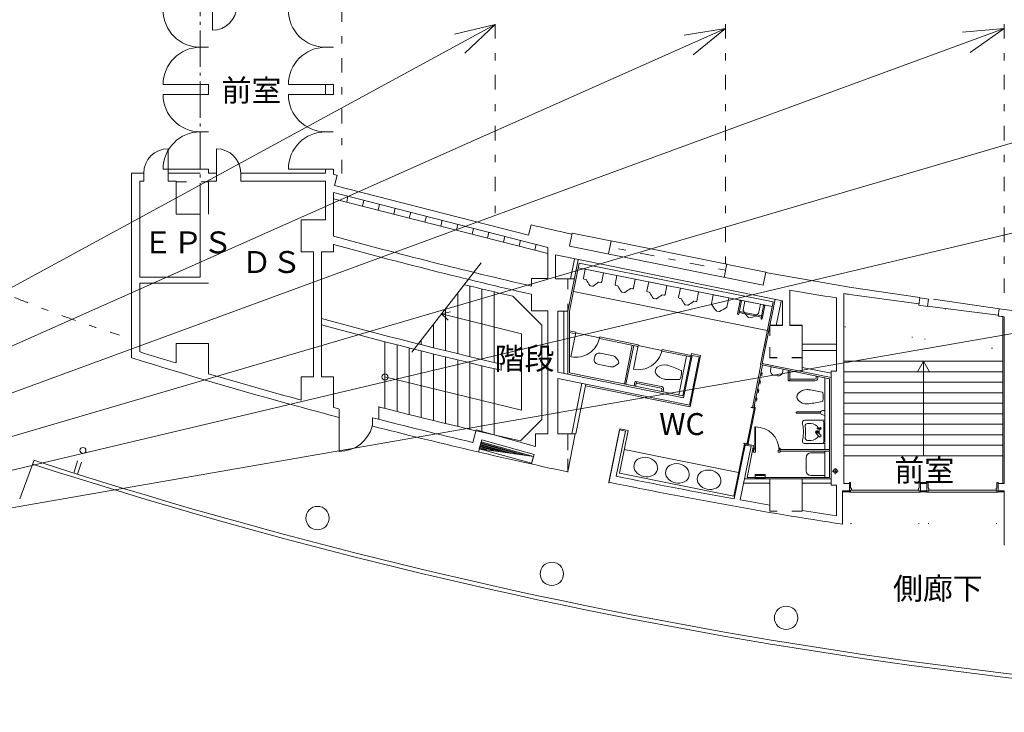
# Model space of a CAD drawing. Units: millimetres. Extents: x -65575 to 50496, y 37610 to 117606.
# Drawn here: x -38165 to -13794, y 44595 to 61748 of the extents above; entities that cross this region are included whole.
import ezdxf

# ---------------------------------------------------------------- set-up
doc = ezdxf.new("R2010")
doc.units = ezdxf.units.MM
doc.header["$LTSCALE"] = 1524
for name, pattern in [('ラインタイプ-1', [0.826772, 0.11811, -0.23622, 0.23622, -0.23622]), ('ラインタイプ-2', [0.141732, 0.047244, -0.094488]), ('ラインタイプ-3', [0.826772, 0.590551, -0.094488, 0.047244, -0.094488])]:
    doc.linetypes.add(name, pattern=pattern)
for name, color, linetype, lineweight, true_color in [('1', 1, 'Continuous', 15, 0xff0000), ('110', 1, 'Continuous', 15, 0xff0000), ('111', 1, 'Continuous', 15, 0xff0000), ('115', 1, 'Continuous', 15, 0xff0000), ('119', 1, 'Continuous', 15, 0xff0000), ('120', 1, 'Continuous', 15, 0xff0000), ('121', 1, 'Continuous', 15, 0xff0000), ('122', 1, 'Continuous', 15, 0xff0000), ('133', 1, 'Continuous', 15, 0xff0000), ('140', 1, 'Continuous', 15, 0xff0000), ('154', 1, 'Continuous', 15, 0xff0000), ('159', 1, 'Continuous', 15, 0xff0000), ('171', 1, 'Continuous', 15, 0xff0000), ('20', 1, 'Continuous', 15, 0xff0000), ('200', 1, 'Continuous', 15, 0xff0000), ('22', 1, 'Continuous', 15, 0xff0000), ('3', 1, 'Continuous', 15, 0xff0000), ('32', 1, 'Continuous', 15, 0xff0000), ('35', 1, 'Continuous', 15, 0xff0000)]:
    doc.layers.add(name, color=color, linetype=linetype, lineweight=lineweight, true_color=true_color)
doc.styles.get("Standard").update_dxf_attribs({"font": 'txt', "bigfont": 'BIGFONT.SHX'})

msp = doc.modelspace()

# ---------------------------------------------------------------- linework, layer by layer
at = {"layer": '1', "color": 7, "linetype": 'Continuous', "lineweight": 13}
for p, q in [((-26393.846855, 61631.475622), (-53111.236781, 47093.828559)), ((-20693.846855, 61529.097826), (-53111.236781, 47093.828559)), ((-13793.846855, 61529.097826), (-53111.236781, 47093.828559)), ((-4293.846855, 61426.720029), (-53111.236781, 47093.828559)), ((-27400.299383, 61388.885269), (-26393.846855, 61631.475622)), ((-27144.165135, 60918.15995), (-26393.846855, 61631.475622)), ((-21716.368238, 61367.089213), (-20693.846855, 61529.097826)), ((-21498.372043, 60877.53356), (-20693.846855, 61529.097826)), ((-14824.926581, 61435.977645), (-13793.846855, 61529.097826)), ((-14640.228001, 60932.913521), (-13793.846855, 61529.097826)), ((6906.153145, 61324.342233), (-53111.236781, 47093.828559)), ((21529.445751, 60088.539589), (-53111.236781, 47093.828559))]:
    msp.add_line(p, q, dxfattribs=at)
at = {"layer": '110', "color": 7, "linetype": 'Continuous', "lineweight": 13}
for centre in [(-30793.846855, 49405), (-24993.846855, 48025), (-19193.846855, 46935)]:
    msp.add_circle(centre, 290, dxfattribs=at)
at = {"layer": '111', "color": 7, "linetype": 'Continuous', "lineweight": 13}
msp.add_line((-25093.846855, 55955), (-30393.846855, 57315), dxfattribs=at)
at = {"layer": '115', "color": 7, "linetype": 'Continuous', "lineweight": 13}
for p, q in [((-25243.846855, 54185), (-25958.846855, 54900)), ((-25243.846855, 51845), (-25243.846855, 54185)), ((-29273.846855, 52165), (-29273.846855, 51850)), ((-25243.846855, 51845), (-25772.010055, 51316.8368))]:
    msp.add_line(p, q, dxfattribs=at)
for radius, start, end in [(118980, 256.259979, 256.850006), (122430, 255.639999, 257.318041)]:
    msp.add_arc((1106.153145, 170760), radius, start, end, dxfattribs=at)
at = {"layer": '119', "color": 7, "linetype": 'Continuous', "lineweight": 13}
for p, q in [((-33693.846855, 58265), (-33693.846855, 58365)), ((-33693.846855, 58050), (-33493.846855, 58050)), ((-33493.846855, 57950), (-33493.846855, 58050)), ((-35393.846855, 57950), (-35393.846855, 53375)), ((-35393.846855, 57950), (-35093.846855, 57950)), ((-35093.846855, 57950), (-35093.846855, 57750)), ((-34493.846855, 57950), (-34493.846855, 57750)), ((-34493.846855, 57950), (-33693.846855, 57950)), ((-34493.846855, 57950), (-34293.846855, 57950)), ((-33493.846855, 57950), (-33293.846855, 57950)), ((-33293.846855, 57950), (-33293.846855, 57750)), ((-30593.846855, 57950), (-32693.846855, 57950)), ((-32693.846855, 57950), (-32693.846855, 57750)), ((-30393.846855, 57930), (-30393.846855, 57950)), ((-30373.846855, 57645), (-30303.846855, 57900)), ((-35193.846855, 57750), (-35093.846855, 57750)), ((-35193.846855, 55375), (-35193.846855, 57750)), ((-34293.846855, 57750), (-34493.846855, 57750)), ((-34293.846855, 57750), (-34293.846855, 56935)), ((-34293.846855, 57735), (-34293.846855, 56935)), ((-33493.846855, 57750), (-33293.846855, 57750)), ((-33493.846855, 56935), (-33493.846855, 57735)), ((-30593.846855, 57750), (-32693.846855, 57750)), ((-30593.846855, 57750), (-30593.846855, 56795)), ((-25568.846855, 56415), (-30373.846855, 57645)), ((-30393.846855, 57470), (-30393.846855, 56795)), ((-25093.846855, 56110), (-30393.846855, 57470)), ((-34293.846855, 56935), (-33693.846855, 56935)), ((-33693.846855, 55375), (-33693.846855, 56935)), ((-31193.846855, 56795), (-30593.846855, 56795)), ((-31193.846855, 56795), (-31193.846855, 55995)), ((-30393.846855, 56795), (-30393.846855, 56390)), ((-25568.846855, 56415), (-25503.846855, 56665)), ((-30393.846855, 55995), (-30393.846855, 56185)), ((-25093.846855, 56110), (-25093.846855, 55335)), ((-31193.846855, 55995), (-30893.846855, 55995)), ((-30893.846855, 52905), (-30893.846855, 55995)), ((-30693.846855, 52905), (-30693.846855, 55995)), ((-30693.846855, 55995), (-30393.846855, 55995)), ((-25093.846855, 55335), (-25493.846855, 55335)), ((-25493.846855, 55335), (-25493.846855, 55160)), ((-24593.846855, 54540), (-24433.846855, 55335)), ((-19703.846855, 55485), (-17625.846255, 55125.5354)), ((-35193.846855, 55225), (-35193.846855, 53520)), ((-25493.846855, 54535), (-25493.846855, 54950)), ((-25493.846855, 54535), (-25093.846855, 54535)), ((-25093.846855, 54535), (-25093.846855, 51495)), ((-19593.846855, 54180), (-19753.846855, 53410)), ((-19593.846855, 54180), (-19293.846855, 54180)), ((-19093.846855, 54180), (-18793.846855, 54180)), ((-18793.846855, 54180), (-18793.846855, 53230)), ((-33493.846855, 53730), (-34293.846855, 53730)), ((-34293.846855, 53730), (-34293.846855, 53250)), ((-33493.846855, 53730), (-33493.846855, 52975)), ((-31193.846855, 52905), (-30893.846855, 52905)), ((-31193.846855, 52325.5135), (-31193.846855, 52905)), ((-30693.846855, 52905), (-30393.846855, 52905)), ((-30393.846855, 52905), (-30393.846855, 52140)), ((-30258.846855, 52105), (-30258.846855, 51900)), ((-29433.846855, 51685), (-29433.846855, 51890)), ((-25093.846855, 51495), (-25393.846855, 51495)), ((-25393.846855, 51180), (-25393.846855, 51495)), ((-24418.846855, 51495), (-24593.846855, 50560)), ((-19453.846855, 50375), (-18793.846855, 50375))]:
    msp.add_line(p, q, dxfattribs=at)
at = {"layer": '119', "color": 7, "linetype": 'ラインタイプ-1', "lineweight": 13}
for p, q in [((-33493.846855, 57735), (-34293.846855, 57735)), ((-24593.846855, 54535), (-24593.846855, 55335)), ((-19593.846855, 53380), (-19593.846855, 54180)), ((-19593.846855, 53380), (-18793.846855, 53380)), ((-24593.846855, 50545), (-24593.846855, 51495)), ((-19593.846855, 50375), (-19593.846855, 49800))]:
    msp.add_line(p, q, dxfattribs=at)
at = {"layer": '119', "color": 7, "linetype": 'Continuous', "lineweight": 13}
for radius, start, end in [(117155, 254.398502, 254.449996), (117155, 256.869995, 257.380004), (118630, 254.59999, 257.040008), (118830, 254.629989, 257.059997), (117140, 262.628128, 263.139984), (122730, 252.799987, 253.229995), (122930, 252.729995, 254.720294), (122760, 253.629989, 254.745023), (122930, 254.720001, 255.220001), (122730, 255.129989, 255.189987), (122730, 255.589996, 256.78402), (122930, 255.619995, 257.929992)]:
    msp.add_arc((1106.153145, 170760), radius, start, end, dxfattribs=at)
at = {"layer": '120', "color": 7, "linetype": 'Continuous', "lineweight": 13}
for p, q in [((-33393.846855, 62085), (-33393.846855, 61485)), ((-33693.846855, 60065), (-33693.846855, 60165)), ((-30593.846855, 60142.5), (-30593.846855, 59892.5)), ((-30393.846855, 60142.5), (-30393.846855, 59892.5)), ((-34493.846855, 58550), (-34493.846855, 57950)), ((-33293.846855, 57950), (-33293.846855, 58550)), ((-30258.846855, 51890), (-30258.846855, 51055))]:
    msp.add_line(p, q, dxfattribs=at)
for centre, radius, start, end in [((-33393.846855, 62085), 600, 270, 0), ((-34493.846855, 57950), 600, 90, 180), ((-33293.846855, 57950), 600, 0, 90), ((-30258.846855, 51905), 850, 270, 345.070007)]:
    msp.add_arc(centre, radius, start, end, dxfattribs=at)
at = {"layer": '121', "color": 7, "linetype": 'Continuous', "lineweight": 13}
for p, q in [((-36828.846855, 50520), (-36733.846855, 50825)), ((-36733.846855, 50490), (-36638.846855, 50790))]:
    msp.add_line(p, q, dxfattribs=at)
for radius in [126180, 126080]:
    msp.add_arc((1106.153145, 170760), radius, 252.019989, 269.109985, dxfattribs=at)
at = {"layer": '122', "color": 7, "linetype": 'Continuous', "lineweight": 13}
msp.add_line((-26243.846855, 53065), (-26243.846855, 53220), dxfattribs=at)
at = {"layer": '133', "color": 7, "linetype": 'Continuous', "lineweight": 13}
for p, q in [((-27023.846855, 53405), (-27023.846855, 55155)), ((-26723.846855, 53335), (-26723.846855, 55080)), ((-27323.846855, 54975), (-27323.846855, 53475)), ((-26423.846855, 53260), (-26423.846855, 55010)), ((-27623.846855, 54590), (-27623.846855, 53550)), ((-27923.846855, 54205), (-27923.846855, 53625)), ((-29123.846855, 53775), (-29123.846855, 52120)), ((-28823.846855, 53695), (-28823.846855, 52045)), ((-28523.846855, 53620), (-28523.846855, 51970)), ((-28223.846855, 53815), (-28223.846855, 53700)), ((-28223.846855, 53545), (-28223.846855, 51895)), ((-27923.846855, 53470), (-27923.846855, 51820)), ((-27623.846855, 53395), (-27623.846855, 51750)), ((-27323.846855, 53320), (-27323.846855, 51675)), ((-27023.846855, 53250), (-27023.846855, 51605)), ((-26723.846855, 53180), (-26723.846855, 51535)), ((-26423.846855, 53110), (-26423.846855, 51465))]:
    msp.add_line(p, q, dxfattribs=at)
at = {"layer": '154', "color": 7, "linetype": 'Continuous', "lineweight": 13}
for p, q in [((-28458.846855, 53515), (-26738.846855, 55725)), ((-27498.846855, 54515), (-27723.846855, 54460)), ((-27723.846855, 54460), (-27558.846855, 54305)), ((-27723.846855, 54460), (-25743.846855, 53965)), ((-25743.846855, 53965), (-25743.846855, 52075)), ((-25743.846855, 52075), (-29123.846855, 52900))]:
    msp.add_line(p, q, dxfattribs=at)
msp.add_circle((-29123.846855, 52900), 75, dxfattribs=at)
at = {"layer": '159', "color": 7, "linetype": 'Continuous', "lineweight": 13}
for p, q in [((-30038.846855, 57380), (-30068.846855, 57230)), ((-29648.846855, 57280), (-29683.846855, 57130)), ((-29258.846855, 57180), (-29293.846855, 57035)), ((-28868.846855, 57080), (-28903.846855, 56935)), ((-28483.846855, 56980), (-28523.846855, 56835)), ((-28098.846855, 56880), (-28133.846855, 56735)), ((-27708.846855, 56780), (-27743.846855, 56635)), ((-27318.846855, 56680), (-27353.846855, 56535)), ((-26963.846855, 56435), (-26928.846855, 56580)), ((-26583.846855, 56335), (-26548.846855, 56485)), ((-26193.846855, 56235), (-26158.846855, 56385)), ((-25803.846855, 56140), (-25768.846855, 56285)), ((-25413.846855, 56040), (-25383.846855, 56185))]:
    msp.add_line(p, q, dxfattribs=at)
at = {"layer": '171', "color": 7, "linetype": 'ラインタイプ-1', "lineweight": 13}
for p, q in [((-30193.8, 84017.7961), (-30193.8, 57935)), ((-26393.846855, 71000), (-26393.846855, 56760.968036)), ((-20693.846855, 71000), (-20693.846855, 55695.679517)), ((-13793.846855, 71000), (-13793.846855, 54620.690322))]:
    msp.add_line(p, q, dxfattribs=at)
at = {"layer": '20', "color": 7, "linetype": 'Continuous', "lineweight": 13}
msp.add_line((-37813.846855, 50820), (-38163.846855, 49885), dxfattribs=at)
at = {"layer": '200', "color": 7, "linetype": 'Continuous', "lineweight": 13}
for p, q in [((-24558.762555, 56139.1718), (-24493.846855, 56463.75)), ((-24493.846855, 56463.75), (-23543.846855, 56272.5)), ((-24558.762555, 56139.1718), (-19759.494455, 55169.6164)), ((-23587.541055, 55949.0292), (-23522.358855, 56274.9399)), ((-20663.846855, 55691.25), (-23523.846855, 56267.5)), ((-24903.846855, 55332.4076), (-24903.846855, 55923.2296)), ((-24903.846855, 55923.2296), (-19283.846855, 54787.8688)), ((-24534.249955, 55332.4076), (-24436.044455, 55818.5214)), ((-24593.846855, 54532.4076), (-24338.024655, 55798.7193)), ((-24312.874655, 55721.2127), (-24553.846855, 54528.4075)), ((-24337.432955, 55603.7483), (-19540.870955, 54642.2281)), ((-24312.874655, 55721.2127), (-19517.108355, 54759.8519)), ((-24210.566655, 55344.0855), (-24165.022955, 55569.5302)), ((-24165.022955, 55569.5302), (-23714.131955, 55478.4427)), ((-20729.570055, 55365.5911), (-20661.384055, 55702.7328)), ((-19693.846855, 55495), (-20643.846855, 55686.25)), ((-24432.229655, 55332.4076), (-24903.846855, 55332.4076)), ((-23714.131955, 55478.4427), (-23759.675555, 55252.998)), ((-23426.170255, 55186.8452), (-23380.626655, 55412.2899)), ((-23380.626655, 55412.2899), (-22929.735555, 55321.2023)), ((-19759.494455, 55169.6164), (-19693.846855, 55495)), ((-24147.313755, 55310.9034), (-24194.922955, 55320.5212)), ((-23989.100055, 55146.3154), (-24040.547755, 55156.7087)), ((-23830.713355, 55246.9448), (-23783.239955, 55237.3543)), ((-23362.917355, 55153.663), (-23410.526655, 55163.2809)), ((-23046.317055, 55089.7044), (-22998.843555, 55080.114)), ((-22929.735555, 55321.2023), (-22975.279255, 55095.7576)), ((-22641.773955, 55029.6049), (-22596.230255, 55255.0496)), ((-22596.230255, 55255.0496), (-22145.339255, 55163.962)), ((-22145.339255, 55163.962), (-22190.882855, 54938.5173)), ((-21857.322155, 54872.3534), (-21811.778555, 55097.7982)), ((-21811.778555, 55097.7982), (-21360.887455, 55006.7106)), ((-17631.786268, 55126.562938), (-15886.833526, 54869.930524)), ((-24455.449955, 55015.4695), (-19659.683655, 54054.1087)), ((-23204.703755, 54989.075), (-23256.151355, 54999.4683)), ((-22578.521055, 54996.4227), (-22626.130255, 55006.0406)), ((-22420.307355, 54831.8347), (-22471.755055, 54842.228)), ((-22261.920655, 54932.4641), (-22214.447255, 54922.8737)), ((-21794.069255, 54839.1713), (-21841.678555, 54848.7891)), ((-21360.887455, 55006.7106), (-21406.431155, 54781.2659)), ((-20998.031755, 54934.6285), (-21043.575655, 54709.1828)), ((-20615.754355, 54857.402), (-20998.031755, 54934.6285)), ((-20615.754355, 54857.402), (-20661.298155, 54631.9563)), ((-19103.846855, 54178), (-19103.846855, 55053.1496)), ((-17948.846855, 54857.2898), (-17948.846855, 53043.5435)), ((-17763.846855, 50260), (-17763.846855, 54967.4346)), ((-17684.613674, 54954.547044), (-15906.360252, 54713.979192)), ((-15884.048255, 54858.5695), (-15911.500255, 54680.67)), ((-21635.855555, 54674.5833), (-21687.303255, 54684.9766)), ((-21477.468955, 54775.2127), (-21429.995455, 54765.6222)), ((-20329.284555, 54788.1712), (-20394.284555, 54463.1712)), ((-20300.534555, 54781.9212), (-20365.534555, 54456.9212)), ((-20329.284555, 54788.1712), (-20300.534555, 54781.9212)), ((-20213.635455, 54777.3882), (-20259.179255, 54551.9425)), ((-19831.357955, 54700.1617), (-20213.635455, 54777.3882)), ((-19831.357955, 54700.1617), (-19876.901755, 54474.716)), ((-19517.108355, 54759.8519), (-19830.964055, 53206.2761)), ((-19750.534555, 54671.9212), (-19815.534555, 54346.9212)), ((-19723.034555, 54666.9212), (-19788.034555, 54341.9212)), ((-19463.315655, 54824.1253), (-19783.846855, 53237.506)), ((-19723.034555, 54666.9212), (-19750.534555, 54671.9212)), ((-19440.816555, 54178), (-19319.230855, 54779.8451)), ((-19283.846855, 54787.8688), (-19283.846855, 54178)), ((-15704.756916, 54650.541697), (-13945.35669, 54432.127952)), ((-15667.683655, 54827.0511), (-15692.125655, 54648.7132)), ((-15549.908908, 54825.007242), (-13913.407071, 54586.886024)), ((-24843.846855, 54532.4076), (-24593.846855, 54532.4076)), ((-24843.846855, 53015.2119), (-24843.846855, 54532.4076)), ((-24693.846855, 52984.9087), (-24693.846855, 54532.4076)), ((-24593.846855, 52966.0671), (-24593.846855, 54532.4076)), ((-24553.846855, 52998.8157), (-24553.846855, 54528.4075)), ((-20854.687955, 54517.9941), (-20909.590855, 54529.0854)), ((-19809.284555, 54383.1712), (-20358.034555, 54493.1712)), ((-19803.034555, 54411.9212), (-20351.784555, 54521.9212)), ((-20070.291555, 54360.7538), (-20125.194455, 54371.8451)), ((-15258.025792, 54578.993161), (-15247.267848, 54589.751105)), ((-13923.984155, 54588.0699), (-13948.426155, 54409.732)), ((-13828.846855, 54394.3189), (-13828.846855, 50260)), ((-13793.846855, 54389.8313), (-13793.846855, 52433.4891)), ((-19283.846855, 54178), (-19593.846855, 54178)), ((-18793.846855, 54178), (-19103.846855, 54178)), ((-18793.846855, 53036), (-18793.846855, 54178)), ((-17725.027655, 54140.9345), (-17744.793655, 54143.9846)), ((-24397.128155, 54010.0025), (-24553.846855, 54041.663)), ((-24553.846855, 54000.8549), (-24405.048955, 53970.7946)), ((-24401.088555, 53990.3985), (-24519.901155, 53402.2799)), ((-24405.048955, 53970.7946), (-24397.128155, 54010.0025)), ((-24401.088555, 53990.3985), (-23812.969955, 53871.5859)), ((-23816.930355, 53851.9819), (-23809.009455, 53891.1899)), ((-22852.543055, 53697.9631), (-23809.009455, 53891.1899)), ((-16084.445655, 53887.7729), (-16064.679555, 53884.7228)), ((-23816.930355, 53851.9819), (-22860.463855, 53658.7552)), ((-23003.992055, 53687.7509), (-23198.313155, 52725.8674)), ((-23159.100155, 52717.9717), (-22964.784155, 53679.8301)), ((-22856.503455, 53678.3591), (-22975.316055, 53090.2404)), ((-22860.463855, 53658.7552), (-22852.543055, 53697.9631)), ((-22856.503455, 53678.3591), (-22268.384755, 53559.5465)), ((-18793.846855, 53709.1493), (-17948.846855, 53709.1493)), ((-15752.574055, 53839.4284), (-15772.388755, 53842.1441)), ((-23942.095455, 53351.7066), (-23937.458555, 53374.7446)), ((-23937.458555, 53374.7446), (-23932.821655, 53397.7826)), ((-23464.508255, 53419.8103), (-23798.568955, 53487.0474)), ((-22272.345155, 53539.9425), (-22264.424355, 53579.1504)), ((-22272.345155, 53539.9425), (-21553.299355, 53394.6798)), ((-21545.378455, 53433.8877), (-22264.424355, 53579.1504)), ((-21852.698855, 52454.9261), (-21658.552755, 53415.9433)), ((-21747.431855, 52433.73), (-21535.914755, 53480.733)), ((-21520.096055, 53435.3592), (-21731.978555, 52386.5476)), ((-21585.246155, 52203.8742), (-21343.660455, 53399.7155)), ((-21567.502055, 52162.884), (-21310.469255, 53435.1882)), ((-21535.914755, 53480.733), (-21310.469255, 53435.1882)), ((-21343.660455, 53399.7155), (-21520.096055, 53435.3592)), ((-18793.846855, 53559.1493), (-17948.846855, 53559.1493)), ((-14107.948355, 53614.0257), (-14088.133555, 53611.31)), ((-13793.846855, 52476.2939), (-13793.846855, 53375.1957)), ((-23852.830555, 53217.4539), (-23539.866855, 53154.463)), ((-19816.265455, 53203.2844), (-20030.210255, 52144.2646)), ((-19991.002355, 52136.3438), (-19777.069155, 53195.3063)), ((-19830.964055, 53206.2761), (-18118.846855, 52857.7893)), ((-19783.846855, 53237.506), (-18078.846855, 52890.4678)), ((-19561.904555, 53151.5046), (-19578.946155, 53066.0359)), ((-19561.904555, 53151.5046), (-19270.877755, 53092.2885)), ((-18793.846855, 53138.0504), (-18078.846855, 52992.5183)), ((-13828.846855, 53290), (-17763.846855, 53290)), ((-15946.457955, 53030), (-15796.346855, 53290)), ((-15796.346855, 50950), (-15796.346855, 53290)), ((-15646.235855, 53030), (-15796.346855, 53290)), ((-21731.978555, 52386.5476), (-24843.846855, 53015.2119)), ((-24553.846855, 52998.8157), (-21747.431855, 52433.73)), ((-19406.003355, 52927.9513), (-19501.325955, 52948.018)), ((-19270.877755, 53092.2885), (-19287.985455, 53005.5716)), ((-19145.328855, 53066.7209), (-19145.328855, 52825.0052)), ((-19105.328855, 53058.5793), (-19105.328855, 52825.0052)), ((-18449.078855, 52925.0052), (-18449.078855, 52872.5052)), ((-18409.078855, 52916.8635), (-18409.078855, 52872.5052)), ((-18078.846855, 53043.5435), (-18078.846855, 50224)), ((-18078.846855, 53043.5435), (-17948.846855, 53043.5435)), ((-13828.846855, 53030), (-17763.846855, 53030)), ((-24843.846855, 52862.1816), (-21585.246155, 52203.8742)), ((-24843.846855, 51493.8742), (-24843.846855, 52862.1816)), ((-24497.835255, 51493.8742), (-24247.460955, 52743.2168)), ((-24395.846855, 51493.8742), (-24149.410455, 52723.567)), ((-21567.502055, 52162.884), (-24157.276655, 52684.3481)), ((-22957.647055, 52677.4282), (-22938.915855, 52775.0359)), ((-22919.916655, 52668.2507), (-22899.619355, 52766.6784)), ((-22283.323755, 52664.3535), (-22915.871855, 52790.0954)), ((-22904.394655, 52747.2167), (-22291.308255, 52626.2501)), ((-18480.328855, 52805.0052), (-19125.328855, 52805.0052)), ((-19105.328855, 52845.0052), (-18480.328855, 52845.0052)), ((-18238.846855, 52882.2143), (-18238.846855, 51094)), ((-18118.846855, 52857.7893), (-18118.846855, 50414)), ((-13828.846855, 52770), (-17763.846855, 52770)), ((-22275.065055, 52539.9716), (-22265.363455, 52591.9446)), ((-22237.781655, 52533.5532), (-22225.693955, 52584.7801)), ((-13828.846855, 52510), (-17763.846855, 52510)), ((-13793.846855, 52519), (-13793.846855, 50260)), ((-13828.846855, 52250), (-17763.846855, 52250)), ((-20157.439055, 51261.9876), (-19983.180555, 52124.5616)), ((-19963.576555, 52120.6012), (-20137.835055, 51258.0272)), ((-20061.596355, 52140.4033), (-20059.616155, 52150.2053)), ((-19963.576555, 52120.6012), (-20061.596355, 52140.4033)), ((-20059.616155, 52150.2053), (-20030.210255, 52144.2646)), ((-20030.210255, 52144.2646), (-19991.002355, 52136.3438)), ((-19991.002355, 52136.3438), (-19961.596355, 52130.4032)), ((-19961.596355, 52130.4032), (-19963.576555, 52120.6012)), ((-18340.096855, 52037.75), (-18931.346855, 52037.75)), ((-18340.096855, 52000.25), (-18931.346855, 52000.25)), ((-18311.346855, 51972.75), (-18235.096855, 51944)), ((-18293.846855, 52069), (-18233.846855, 52069)), ((-13828.846855, 51990), (-17763.846855, 51990)), ((-18239.095955, 51828.8071), (-18715.125955, 51828.8071)), ((-18583.105955, 51748.8071), (-18664.605955, 51748.8071)), ((-18259.095955, 51747.4571), (-18259.095955, 51330.1671)), ((-18239.095955, 51828.8071), (-18239.095955, 51248.8071)), ((-13828.846855, 51730), (-17763.846855, 51730)), ((-26952.674455, 51280.4825), (-26868.846855, 51590)), ((-25393.846855, 51180), (-26868.846855, 51590)), ((-25393.846855, 51180), (-25393.846855, 51495)), ((-24419.028555, 51493.8742), (-24843.846855, 51493.8742)), ((-23310.361055, 51617.4213), (-23581.803355, 50273.7909)), ((-23580.051155, 50293.8185), (-23318.505655, 51588.4606)), ((-23397.445755, 50440.214), (-23171.475955, 51558.7575)), ((-23318.958155, 50514.3726), (-23104.519555, 51575.8369)), ((-23171.475955, 51558.7575), (-23318.505655, 51588.4606)), ((-23104.519555, 51575.8369), (-23310.361055, 51617.4213)), ((-19970.141955, 51664), (-19950.141955, 51664)), ((-19970.141955, 51664), (-19970.141955, 51084)), ((-19950.141955, 51664), (-19950.141955, 51084)), ((-18371.775955, 51421.1271), (-18447.445955, 51496.7971)), ((-18425.185955, 51630.5071), (-18425.185955, 51616.5071)), ((-18422.185955, 51633.5071), (-18408.465955, 51633.5071)), ((-18422.185955, 51613.5071), (-18408.455955, 51613.5071)), ((-18336.415955, 51456.4871), (-18412.085955, 51532.1571)), ((-18408.455955, 51633.5071), (-18374.505955, 51632.5071)), ((-18408.455955, 51613.5071), (-18374.505955, 51614.5071)), ((-18374.505955, 51632.5071), (-18373.275955, 51632.5071)), ((-18374.505955, 51628.4571), (-18370.795955, 51628.4571)), ((-18374.505955, 51618.5571), (-18370.795955, 51618.5571)), ((-18374.505955, 51614.5071), (-18373.275955, 51614.5071)), ((-18373.275955, 51632.5071), (-18373.275955, 51628.4571)), ((-18373.275955, 51618.5571), (-18373.275955, 51614.5071)), ((-18370.265955, 51632.5071), (-18369.885955, 51632.5071)), ((-18370.265955, 51614.5071), (-18369.885955, 51614.5071)), ((-18368.355955, 51632.5071), (-18369.885955, 51632.5071)), ((-18368.355955, 51614.5071), (-18369.885955, 51614.5071)), ((-13828.846855, 51470), (-17763.846855, 51470)), ((-26728.846855, 51340), (-26811.009555, 51038.7369)), ((-26743.846855, 51290), (-26788.846855, 51120)), ((-26298.846855, 51060), (-26768.846855, 51190)), ((-26118.846855, 51030), (-26763.846855, 51210)), ((-25938.846855, 51000), (-26758.846855, 51230)), ((-25758.846855, 50975), (-26753.846855, 51250)), ((-25623.846855, 50955), (-26748.846855, 51265)), ((-25443.846855, 50930), (-26743.846855, 51290)), ((-26728.846855, 51340), (-25428.846855, 50980)), ((-20489.868355, 49944.7212), (-20226.873355, 51246.538)), ((-20208.309055, 51212.1815), (-20477.058155, 49881.8817)), ((-20329.340355, 49855.5852), (-20061.279355, 51182.4783)), ((-20239.815255, 51258.2253), (-20241.795455, 51248.4233)), ((-20241.795455, 51248.4233), (-20212.389555, 51242.4827)), ((-20141.795555, 51238.4232), (-20239.815255, 51258.2253)), ((-20217.071355, 51244.5578), (-20001.427855, 51200.9931)), ((-20212.389555, 51242.4827), (-20213.160455, 51238.6667)), ((-20213.160455, 51238.6667), (-20173.952555, 51230.7458)), ((-20212.389555, 51242.4827), (-20173.181655, 51234.5619)), ((-20061.279355, 51182.4783), (-20208.309055, 51212.1815)), ((-20173.952555, 51230.7458), (-20173.181655, 51234.5619)), ((-20173.181655, 51234.5619), (-20143.775755, 51228.6212)), ((-20167.241055, 51263.9678), (-20171.201455, 51244.3638)), ((-20128.033155, 51256.0469), (-20167.241055, 51263.9678)), ((-20001.427855, 51200.9931), (-20160.417355, 50414)), ((-20143.775755, 51228.6212), (-20141.795555, 51238.4232)), ((-20128.033155, 51256.0469), (-20131.993555, 51236.443)), ((-18239.095955, 51248.8071), (-18714.705955, 51248.8071)), ((-18583.105955, 51328.8071), (-18664.275955, 51328.8071)), ((-13828.846855, 51210), (-17763.846855, 51210)), ((-25493.846855, 50765), (-26788.846855, 51120)), ((-26788.846855, 51120), (-25443.846855, 50930)), ((-26608.846855, 51100), (-26783.846855, 51145)), ((-26428.846855, 51075), (-26773.846855, 51170)), ((-25428.846855, 50980), (-25499.675955, 50745.7191)), ((-23200.522255, 51102.5672), (-20371.432355, 50532.9158)), ((-20029.103455, 51064), (-20000.141955, 51064)), ((-20000.141955, 51104), (-20021.022555, 51104)), ((-20000.141955, 51104), (-20000.141955, 51134)), ((-20000.141955, 51134), (-19970.141955, 51134)), ((-20000.141955, 51064), (-20000.141955, 51104)), ((-20000.141955, 51034), (-20000.141955, 51064)), ((-19970.141955, 51034), (-20000.141955, 51034)), ((-19970.141955, 51134), (-19970.141955, 51084)), ((-19970.141955, 51084), (-19950.141955, 51084)), ((-19950.141955, 51034), (-19970.141955, 51034)), ((-19950.141955, 51084), (-19950.141955, 51034)), ((-19370.141955, 51084), (-19390.141955, 51084)), ((-19390.141955, 51084), (-19390.141955, 51034)), ((-19390.141955, 51034), (-19370.141955, 51034)), ((-19340.141955, 51134), (-19370.141955, 51134)), ((-19370.141955, 51134), (-19370.141955, 51084)), ((-19370.141955, 51034), (-19340.141955, 51034)), ((-19340.141955, 51104), (-19340.141955, 51134)), ((-18118.846855, 51104), (-19340.141955, 51104)), ((-19340.141955, 51064), (-19340.141955, 51104)), ((-19340.141955, 51064), (-18118.846855, 51064)), ((-19340.141955, 51034), (-19340.141955, 51064)), ((-18238.846855, 51019), (-18580.846855, 51019)), ((-18238.846855, 51064), (-18238.846855, 50414)), ((-18238.846855, 51019), (-18238.846855, 50459)), ((-13828.846855, 50950), (-17763.846855, 50950)), ((-25493.846855, 50765), (-25443.846855, 50930)), ((-18694.846855, 50905), (-18694.846855, 50573)), ((-23318.958155, 50514.3726), (-20489.868355, 49944.7212)), ((-19963.846855, 50486.8134), (-19963.846855, 50386.8134)), ((-19713.846855, 50486.8134), (-19963.846855, 50486.8134)), ((-19713.846855, 50456.8134), (-19963.846855, 50456.8134)), ((-19713.846855, 50486.8134), (-19713.846855, 50386.8134)), ((-18238.846855, 50459), (-18580.846855, 50459)), ((-20229.508455, 50274), (-19593.846855, 50274)), ((-19593.846855, 50374), (-20209.306355, 50374)), ((-18118.846855, 50414), (-20160.417355, 50414)), ((-19713.846855, 50386.8134), (-19963.846855, 50386.8134)), ((-18793.846855, 50374), (-19593.846855, 50374)), ((-19593.846855, 50374), (-19593.846855, 49727.4251)), ((-18793.846855, 49593.253), (-18793.846855, 50374)), ((-18078.846855, 50374), (-18793.846855, 50374)), ((-18078.846855, 50274), (-18793.846855, 50274)), ((-18078.846855, 50224), (-17948.846855, 50224)), ((-17948.846855, 50224), (-17948.846855, 49457.4305)), ((-17763.846855, 50260), (-17628.846855, 50260)), ((-17598.846855, 50290), (-17628.846855, 50290)), ((-17628.846855, 50290), (-17628.846855, 50260)), ((-17628.846855, 50260), (-17628.846855, 50080)), ((-17628.846855, 50260), (-17628.846855, 50080)), ((-17598.846855, 50150), (-17598.846855, 50290)), ((-15898.846855, 50150), (-15898.846855, 50290)), ((-15898.846855, 50290), (-15868.846855, 50290)), ((-15868.846855, 50290), (-15868.846855, 50260)), ((-15708.846855, 50285), (-15868.846855, 50285)), ((-15868.846855, 50080), (-15868.846855, 50260)), ((-15868.846855, 50260), (-15868.846855, 50080)), ((-15708.846855, 50260), (-15868.846855, 50260)), ((-15678.846855, 50290), (-15708.846855, 50290)), ((-15708.846855, 50290), (-15708.846855, 50260)), ((-15708.846855, 50260), (-15708.846855, 50080)), ((-15708.846855, 50260), (-15708.846855, 50080)), ((-15678.846855, 50150), (-15678.846855, 50290)), ((-13978.846855, 50150), (-13978.846855, 50290)), ((-13978.846855, 50290), (-13948.846855, 50290)), ((-13948.846855, 50290), (-13948.846855, 50260)), ((-13948.846855, 50260), (-13948.846855, 50080)), ((-13793.846855, 50260), (-13948.846855, 50260)), ((-13948.846855, 50260), (-13948.846855, 50080)), ((-17798.846855, 49251.7807), (-17798.846855, 50080)), ((-17798.846855, 50080), (-17628.846855, 50080)), ((-17798.846855, 50055), (-17628.846855, 50055)), ((-17628.846855, 50080), (-17628.846855, 50050)), ((-17628.846855, 50050), (-17598.846855, 50050)), ((-17578.846855, 50150), (-17598.846855, 50150)), ((-17598.846855, 50100), (-17578.846855, 50100)), ((-17598.846855, 50050), (-17598.846855, 50100)), ((-17598.846855, 50050), (-15898.846855, 50050)), ((-17578.846855, 50100), (-17578.846855, 50150)), ((-17578.846855, 50100), (-15918.846855, 50100)), ((-15918.846855, 50100), (-15918.846855, 50150)), ((-15918.846855, 50150), (-15898.846855, 50150)), ((-15898.846855, 50100), (-15918.846855, 50100)), ((-15898.846855, 50050), (-15898.846855, 50100)), ((-15868.846855, 50050), (-15898.846855, 50050)), ((-15868.846855, 50080), (-15868.846855, 50050)), ((-15708.846855, 50080), (-15868.846855, 50080)), ((-15868.846855, 50055), (-15708.846855, 50055)), ((-15708.846855, 50080), (-15708.846855, 50050)), ((-15708.846855, 50050), (-15678.846855, 50050)), ((-15658.846855, 50150), (-15678.846855, 50150)), ((-15678.846855, 50100), (-15658.846855, 50100)), ((-15678.846855, 50050), (-15678.846855, 50100)), ((-15678.846855, 50050), (-13978.846855, 50050)), ((-15658.846855, 50100), (-15658.846855, 50150)), ((-15658.846855, 50100), (-13998.846855, 50100)), ((-13998.846855, 50100), (-13998.846855, 50150)), ((-13998.846855, 50150), (-13978.846855, 50150)), ((-13978.846855, 50100), (-13998.846855, 50100)), ((-13978.846855, 50050), (-13978.846855, 50100)), ((-13948.846855, 50050), (-13978.846855, 50050)), ((-13793.846855, 50080), (-13948.846855, 50080)), ((-13948.846855, 50080), (-13948.846855, 50050)), ((-13793.846855, 50055), (-13948.846855, 50055)), ((-13793.846855, 48736.3347), (-13793.846855, 50080)), ((-19593.846855, 49727.4251), (-19593.846855, 49574)), ((-18793.846855, 49574), (-18793.846855, 49593.253)), ((-17578.846855, 49270), (-17598.846855, 49270)), ((-15918.846855, 49270), (-15898.846855, 49270)), ((-15658.846855, 49270), (-15678.846855, 49270)), ((-13998.846855, 49270), (-13978.846855, 49270))]:
    msp.add_line(p, q, dxfattribs=at)
at = {"layer": '200', "color": 7, "linetype": 'ラインタイプ-1', "lineweight": 13}
for p, q in [((-20693.846855, 55542.5), (-23553.846855, 56120)), ((-24593.846855, 54532.4076), (-24593.846855, 55332.4076)), ((-19593.846855, 54178), (-19593.846855, 53378)), ((-19593.846855, 53378), (-18793.846855, 53378)), ((-24593.846855, 50693.8742), (-24593.846855, 51493.8742)), ((-19593.846855, 49574), (-18793.846855, 49574))]:
    msp.add_line(p, q, dxfattribs=at)
at = {"layer": '200', "color": 7, "linetype": 'ラインタイプ-2', "lineweight": 13}
for p, q in [((-19983.180555, 52124.5616), (-19804.961655, 53006.7396)), ((-19785.357655, 53002.7792), (-19963.576555, 52120.6012))]:
    msp.add_line(p, q, dxfattribs=at)
at = {"layer": '200', "color": 7, "linetype": 'Continuous', "lineweight": 13}
msp.add_circle((-18349.095955, 51623.5071), 15.5, dxfattribs=at)
for centre, radius, start, end in [((-24190.962255, 55340.1251), 20, 168.579057, 258.579053), ((-24150.817955, 55296.2842), 15.029, 28.974078, 77.046733), ((-22387.617355, 56271.7075), 1999.9963, 208.951719, 213.585527), ((-24037.048155, 55176.4383), 20.0376, 213.608094, 259.944367), ((-23984.665355, 55165.8561), 20.0376, 257.213633, 303.549906), ((-25079.571955, 56815.5276), 1999.9963, 303.572473, 308.206281), ((-23833.294355, 55232.1391), 15.029, 80.111267, 128.183922), ((-23779.279555, 55256.9583), 20, 258.578941, 348.578943), ((-23406.565955, 55182.8848), 20, 168.579057, 258.579053), ((-23366.421555, 55139.0438), 15.029, 28.974078, 77.046733), ((-21603.221055, 56114.4672), 1999.9963, 208.951719, 213.585527), ((-24295.175555, 56658.2873), 1999.9963, 303.572473, 308.206281), ((-23048.898055, 55074.8987), 15.029, 80.111267, 128.183922), ((-22994.883255, 55099.718), 20, 258.578941, 348.578943), ((-23252.651755, 55019.198), 20.0376, 213.608094, 259.944367), ((-23200.269055, 55008.6158), 20.0376, 257.213633, 303.549906), ((-22622.169555, 55025.6445), 20, 168.579057, 258.579053), ((-22582.025255, 54981.8035), 15.029, 28.974078, 77.046733), ((-20818.824655, 55957.2269), 1999.9963, 208.951719, 213.585527), ((-22468.255355, 54861.9576), 20.0376, 213.608094, 259.944367), ((-23510.779255, 56501.047), 1999.9963, 303.572473, 308.206281), ((-22264.501655, 54917.6584), 15.029, 80.111267, 128.183922), ((-22210.486855, 54942.4777), 20, 258.578941, 348.578943), ((-21837.717755, 54868.3931), 20, 168.579057, 258.579053), ((-21797.573455, 54824.5521), 15.029, 28.974078, 77.046733), ((1102.528045, 170708.1802), 117406.9151, 260.089741, 260.661441), ((1102.528045, 170708.1802), 117268.326, 260.7419, 260.797802), ((1102.528045, 170708.1802), 117088.326, 261.658384, 261.765377), ((-22415.872655, 54851.3754), 20.0376, 257.213633, 303.549906), ((-20034.372855, 55799.9754), 1999.9963, 208.951719, 213.585527), ((-21683.803655, 54704.7062), 20.0376, 213.608094, 259.944367), ((-21631.420955, 54694.124), 20.0376, 257.213633, 303.549906), ((-22726.327455, 56343.7955), 1999.9963, 303.572473, 308.206281), ((-21480.049955, 54760.407), 15.029, 80.111267, 128.183922), ((-21426.035055, 54785.2262), 20, 258.578941, 348.578943), ((-21023.967955, 54705.2226), 20.0036, 168.58148, 214.243835), ((-19387.316655, 55819.5588), 1999.9967, 214.249465, 219.930237), ((-21756.635155, 56298.2016), 1999.9987, 297.178881, 302.908567), ((-20680.905455, 54635.9182), 20.0036, 302.914137, 348.576559), ((-20326.784555, 54800.6712), 11.25, 168.669998, 258.669983), ((-20298.034555, 54794.4212), 11.25, 258.669983, 348.669983), ((-19748.034555, 54684.4212), 11.25, 168.669998, 258.669983), ((-19720.534555, 54679.4212), 11.25, 258.669983, 348.669983), ((1102.528045, 170708.1802), 117268.326, 261.657719, 261.766036), ((-20905.589955, 54548.7375), 20.0622, 219.961497, 260.092292), ((-20850.695355, 54538.6348), 21.0233, 259.052451, 291.191924), ((-20380.534555, 54456.9212), 11.25, 166.929993, 350.410004), ((-20239.571555, 54547.9823), 20.0036, 168.58148, 214.243835), ((-18602.920355, 55662.3184), 1999.9967, 214.249465, 219.930237), ((-20121.193655, 54391.4972), 20.0622, 219.961497, 260.092292), ((-20066.299055, 54381.3945), 21.0233, 259.052451, 291.191924), ((-20972.238755, 56140.9613), 1999.9987, 297.178881, 302.908567), ((-19896.509155, 54478.6779), 20.0036, 302.914137, 348.576559), ((1102.528045, 170708.1802), 117268.326, 262.625959, 262.702108), ((-19803.034555, 54340.6712), 11.25, 166.929993, 350.410004), ((-24401.088555, 53990.3985), 600, 258.578738, 348.578742), ((-23821.062855, 53375.2887), 114, 78.62, 168.62), ((-23497.846555, 53308.7042), 116, 38.987, 73.298), ((-24030.058955, 52879.0406), 800, 30.314, 38.925), ((-22856.503455, 53678.3591), 600, 258.578738, 348.578742), ((-23830.336655, 53329.2127), 114, 168.62, 258.62), ((-23506.528455, 53265.5692), 116, 253.2978, 298.397), ((-23831.074555, 53867.6744), 800, 298.315, 306.926), ((-23375.723655, 53261.683), 42, 306.922, 30.405), ((-22313.391155, 53047.718), 120, 125.968, 211.1948), ((-22207.676355, 52902.045), 299.998, 77.599, 125.968), ((-22194.287655, 52945.2016), 255, 70.015, 78.62), ((-23816.005755, 48486.014), 4999.97, 66.128, 70.015), ((-22159.549255, 53141.1597), 299.998, 211.2723, 259.6408), ((-22249.188755, 53034.7958), 468.509, 336.813, 0.428), ((-21800.633155, 53039.8994), 19.9999, 355.689, 66.129), ((-19481.127055, 53045.8371), 100, 168.45999, 258.45999), ((-19385.804555, 53025.7704), 100, 258.45999, 348.45999), ((-22919.454155, 52770.2606), 20, 348.757504, 168.757496), ((-22295.935555, 52598.884), 67.5, 348.757504, 78.757496), ((-22163.903155, 53096.1642), 255, 258.62, 267.2246), ((-21934.198755, 57835.5794), 4999.97, 267.2253, 271.112), ((-21837.537055, 52856.5464), 19.9998, 271.112, 341.887), ((-19125.328855, 52825.0052), 20, 180, 0), ((-18480.328855, 52872.5052), 67.5, 270, 0), ((-18480.328855, 52872.5052), 27.5, 270, 0), ((-22295.935555, 52598.884), 27.5, 348.757504, 78.757496), ((-18807.846855, 52409), 120, 137.348, 222.5747), ((-18675.466855, 52287.04), 299.999, 88.979, 137.348), ((-18670.846855, 52332), 255, 81.395, 90), ((-19380.826855, 47640.42), 4999.98, 77.508, 81.3947), ((-18303.626855, 52502.52), 20.0001, 6.747, 77.508), ((-18742.356855, 52409), 468.51, 348.193, 11.808), ((-18675.466855, 52530.96), 299.999, 222.6523, 271.0207), ((-18670.846855, 52486), 255, 270, 278.6047), ((-19380.826855, 57177.58), 4999.98, 278.6053, 282.492), ((-18303.626855, 52315.48), 20.0001, 282.492, 353.253), ((-18931.346855, 52019), 17.5, 90, 270), ((-18293.846855, 52019), 48.75, 90, 249.909988), ((-18734.095955, 51771.8071), 54.9998, 101.778, 183.958), ((-18290.155955, 51802.5371), 499.998, 183.958, 190.857), ((-19665.075955, 51538.8071), 899.998, 349.1425, 10.857), ((-18714.705955, 51678.8071), 150, 90, 101.778), ((-18664.275955, 51688.8071), 59.9998, 90, 188.524), ((-19665.075955, 51538.8071), 951.998, 351.4761, 8.5239), ((-18583.105955, 51538.8071), 210, 26.689, 90), ((-18409.095955, 51747.4571), 150, 0, 24.142), ((-19950.141955, 51084), 580, 0, 90), ((-18583.105955, 51538.8071), 210, 270, 333.3816), ((-18434.095955, 51538.8071), 30.9998, 335.5083, 231.274), ((-18429.725955, 51512.3171), 23.8869, 155.613, 202.066), ((-18432.825955, 51511.4071), 20.6696, 202.962, 225.657), ((-18426.425955, 51511.1371), 27.3817, 113.925, 156.197), ((-18434.095955, 51538.8071), 14.4999, 352.8124, 215.525), ((-18433.005955, 51517.2171), 13.735, 167.383, 199.864), ((-18432.295955, 51517.0071), 14.4679, 102.803, 167.197), ((-18433.585955, 51517.0271), 13.1206, 199.972, 250.028), ((-18433.405955, 51517.6171), 13.7349, 250.136, 282.6173), ((-18427.615955, 51514.4271), 23.8869, 67.934, 114.387), ((-18432.505955, 51517.7171), 13.7349, 70.136, 102.617), ((-18433.605955, 51518.3171), 14.4679, 282.8029, 347.1971), ((-18432.315955, 51518.2971), 13.1206, 19.972, 70.028), ((-18422.185955, 51630.5071), 3, 90, 180), ((-18422.185955, 51616.5071), 3, 180, 270), ((-18432.905955, 51518.1171), 13.735, 347.3827, 19.864), ((-18426.705955, 51517.5371), 20.6696, 44.343, 67.038), ((-18391.095955, 51633.0071), 2, 357.9922999999, 0), ((-18391.095955, 51614.0071), 2.0001, 1.0001999999, 2.0147), ((-18583.105955, 51538.8071), 210, 348.6033, 21.023), ((-18354.095955, 51438.8071), 25.0001, 225, 45), ((-18349.095955, 51623.5071), 23, 156.964, 167.572), ((-18349.095955, 51623.5071), 22.9999, 192.428, 203.036), ((-18349.095955, 51623.5071), 22.5, 203.578, 156.422), ((-18734.095955, 51305.8171), 54.9998, 176.042, 258.221997), ((-18290.155955, 51275.0971), 499.998, 169.142, 176.042), ((-18714.705955, 51398.8071), 150, 258.221997, 270), ((-18664.275955, 51388.8071), 59.9999, 171.476, 270), ((-18409.095955, 51330.1671), 150, 335.8576, 0), ((-18580.846855, 50905), 114, 90, 180), ((-22753.866155, 50686.2612), 209, 168.580029, 214.885097), ((-22753.866155, 50686.2612), 209, 122.274903, 168.580029), ((-22689.962755, 50568.2724), 342.9997, 78.58, 120.775719), ((-22689.962755, 50568.2724), 343, 41.053074, 78.58), ((-22585.271355, 50652.2053), 208.9999, 348.579971, 42.550873), ((-21969.606455, 50528.3466), 209, 122.274903, 168.580029), ((-21905.703055, 50410.3578), 342.9997, 78.58, 120.775719), ((-21905.703055, 50410.3578), 343, 41.053074, 78.58), ((-22649.174855, 50770.1941), 342.9997, 216.384281, 258.579999), ((-22649.174855, 50770.1941), 343, 258.579999, 296.106926), ((-22585.271355, 50652.2053), 208.9999, 294.609127, 348.579971), ((-21969.606455, 50528.3466), 209, 168.580029, 214.885097), ((-21801.011755, 50494.2907), 208.9999, 294.609127, 348.579971), ((-21801.011755, 50494.2907), 208.9999, 348.579971, 42.550873), ((-21185.346855, 50370.432), 209, 122.274903, 168.580029), ((-21121.443355, 50252.4432), 342.9997, 78.58, 120.775719), ((-21121.443355, 50252.4432), 343, 41.053074, 78.58), ((-21016.752055, 50336.3761), 208.9999, 348.579971, 42.550873), ((-18580.846855, 50573), 114, 180, 270), ((1095.122645, 170633.1583), 122843.0743, 258.412311, 261.152461), ((1095.122645, 170633.1583), 122663.0743, 258.482129, 259.870982), ((-21864.915155, 50612.2795), 342.9997, 216.384281, 258.579999), ((-21864.915155, 50612.2795), 343, 258.579999, 296.106926), ((-21185.346855, 50370.432), 209, 168.580029, 214.885097), ((-21080.655455, 50454.3648), 342.9997, 216.384281, 258.579999), ((-21016.752055, 50336.3761), 208.9999, 294.609127, 348.579971), ((-21080.655455, 50454.3648), 343, 258.579999, 296.106926), ((1095.122645, 170633.1583), 122663.0743, 259.941063, 260.289788), ((1095.122645, 170633.1583), 122663.0743, 260.668683, 261.068449)]:
    msp.add_arc(centre, radius, start, end, dxfattribs=at)
at = {"layer": '22', "color": 7, "linetype": 'Continuous', "lineweight": 13}
for radius, start, end in [(120680, 254.720001, 256.899993), (120830, 254.73999, 256.919982)]:
    msp.add_arc((1106.153145, 170760), radius, start, end, dxfattribs=at)
at = {"layer": '3', "color": 7, "linetype": 'ラインタイプ-3', "lineweight": 13}
msp.add_line((-33693.846855, 86678), (-33693.846855, 55375), dxfattribs=at)
at = {"layer": '3', "color": 7, "linetype": 'Continuous', "lineweight": 13}
msp.add_circle((-36598.846855, 51080), 75, dxfattribs=at)
at = {"layer": '3', "color": 7, "linetype": 'ラインタイプ-1', "lineweight": 13}
msp.add_arc((-25278.846855, 87000), 34665, 219.979995, 252.509994, dxfattribs=at)
at = {"layer": '32', "color": 7, "linetype": 'Continuous', "lineweight": 13}
for p, q in [((-33693.846855, 61063.75), (-33493.846855, 61063.75)), ((-30393.846855, 61063.75), (-30593.846855, 61063.75)), ((-34615.096855, 60142.5), (-33693.846855, 60142.5)), ((-33693.846855, 60142.5), (-33493.846855, 60142.5)), ((-33493.846855, 59892.5), (-33493.846855, 60142.5)), ((-31515.096855, 60142.5), (-30593.846855, 60142.5)), ((-30393.846855, 60142.5), (-30593.846855, 60142.5)), ((-34615.096855, 59892.5), (-33693.846855, 59892.5)), ((-33693.846855, 59892.5), (-33493.846855, 59892.5)), ((-31515.096855, 59892.5), (-30593.846855, 59892.5)), ((-30593.846855, 59892.5), (-30393.846855, 59892.5)), ((-33693.846855, 58971.25), (-33493.846855, 58971.25)), ((-30593.846855, 58971.25), (-30401.680755, 58971.25)), ((-34615.096855, 58050), (-33693.846855, 58050)), ((-31515.096855, 58050), (-30593.846855, 58050)), ((-30593.846855, 58050), (-30409.514655, 58050)), ((-30593.846855, 57950), (-30593.846855, 58050)), ((-30396.864355, 57950), (-30396.864355, 58050)), ((-33693.846855, 55375), (-35193.846855, 55375)), ((-33493.846855, 55225), (-35193.846855, 55225)), ((-25428.846855, 50980), (-25493.846855, 50765))]:
    msp.add_line(p, q, dxfattribs=at)
for centre, start, end in [((-33693.846855, 61985), 180, 270), ((-30593.846855, 61985), 180, 270), ((-33693.846855, 60142.5), 90, 180), ((-30593.846855, 60142.5), 90, 180), ((-33693.846855, 59892.5), 180, 270), ((-30593.846855, 59892.5), 180, 270), ((-33693.846855, 58050), 90, 180), ((-30593.846855, 58050), 90, 180)]:
    msp.add_arc(centre, 921.25, start, end, dxfattribs=at)
at = {"layer": '35', "color": 7, "linetype": 'Continuous', "lineweight": 13}
for p, q in [((-17903.846855, 50570), (-18053.846855, 50570)), ((-17978.846855, 50495), (-17978.846855, 50645))]:
    msp.add_line(p, q, dxfattribs=at)
msp.add_circle((-17978.846855, 50570), 50, dxfattribs=at)

# ---------------------------------------------------------------- texts
at = {"layer": '140', "color": 7, "char_height": 542.60253906, "attachment_point": 1, "line_spacing_factor": 1.233735}
for s, insert in [('{\\fメイリオ|b0|i0|c128|p0;前室}', (-33168.867446, 60267.581948)), ('{\\fメイリオ|b0|i0|c128|p0;ＤＳ}', (-32668.846855, 56017.602539)), ('{\\fメイリオ|b0|i0|c128|p0;階段}', (-26410.520385, 53627.602539)), ('{\\fメイリオ|b0|i0|c128|p0;WC}', (-22335.401355, 52004.925539)), ('{\\fメイリオ|b0|i0|c128|p0;側廊下}', (-16548.846855, 47932.602539))]:
    msp.add_mtext(s, dxfattribs=dict(at, insert=insert))
at = {"layer": '200', "color": 7, "char_height": 542.60253906, "attachment_point": 1, "line_spacing_factor": 1.233735}
for s, insert in [('{\\fメイリオ|b0|i0|c128|p0;ＥＰＳ}', (-35113.113055, 56503.528639)), ('{\\fメイリオ|b0|i0|c128|p0;前室}', (-16514.875168, 50857.90757))]:
    msp.add_mtext(s, dxfattribs=dict(at, insert=insert))

doc.saveas('drawing.dxf')
